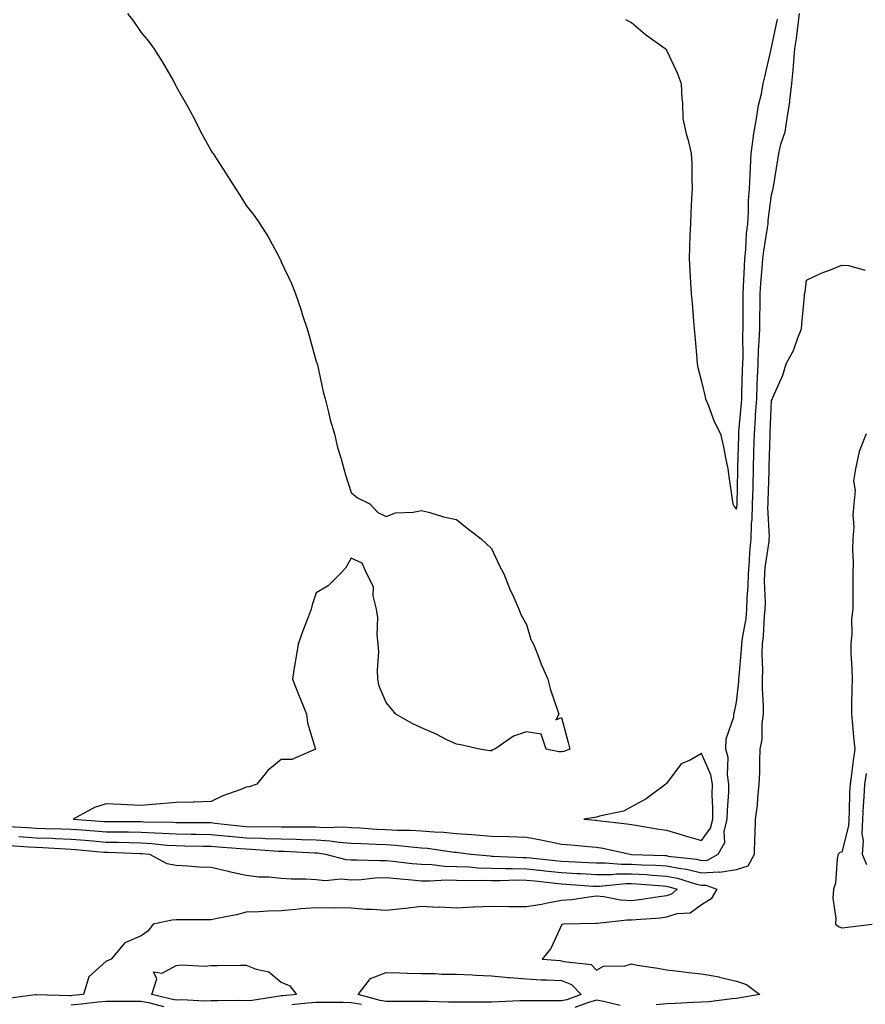
# Model space of a CAD drawing. Units: inches. Extents: x 920963 to 923603, y 7369178 to 7371818.
# Drawn here: x 921793 to 922035, y 7369499 to 7369780 of the extents above; entities that cross this region are included whole.
import ezdxf

# ---------------------------------------------------------------- set-up
doc = ezdxf.new("R2010")
doc.units = ezdxf.units.IN
doc.header["$MEASUREMENT"] = 0
doc.layers.add('Contour_92097369', color=7, linetype='Continuous', true_color=0x11b7f6)

msp = doc.modelspace()

# ---------------------------------------------------------------- linework, layer by layer
at = {"layer": 'Contour_92097369'}
for points in [[(921824.2, 7369781.92, 3387), (921825.82, 7369779.69, 3387), (921828.05, 7369776.5, 3387), (921830.18, 7369774.05, 3387), (921831.69, 7369771.92, 3387), (921834.19, 7369768.07, 3387), (921837.16, 7369762.81, 3387), (921837.68, 7369761.92, 3387), (921837.8, 7369761.66, 3387), (921838.05, 7369761.11, 3387), (921841.38, 7369755.25, 3387), (921843.18, 7369751.92, 3387), (921844.79, 7369748.66, 3387), (921848.05, 7369742.69, 3387), (921848.37, 7369742.24, 3387), (921848.59, 7369741.92, 3387), (921849.56, 7369740.41, 3387), (921852.28, 7369736.15, 3387), (921855.01, 7369731.92, 3387), (921856.2, 7369730.07, 3387), (921858.05, 7369727.15, 3387), (921860.35, 7369724.22, 3387), (921861.95, 7369721.92, 3387), (921864.33, 7369718.2, 3387), (921867.24, 7369712.73, 3387), (921867.69, 7369711.92, 3387), (921867.81, 7369711.68, 3387), (921868.05, 7369711.04, 3387), (921870.98, 7369704.85, 3387), (921872.15, 7369701.92, 3387), (921873.64, 7369697.51, 3387), (921874.14, 7369695.83, 3387), (921875.41, 7369691.92, 3387), (921876, 7369689.87, 3387), (921878.05, 7369682.57, 3387), (921878.23, 7369682.1, 3387), (921878.3, 7369681.92, 3387), (921878.37, 7369681.6, 3387), (921880.05, 7369673.92, 3387), (921880.57, 7369671.92, 3387), (921881.46, 7369668.51, 3387), (921882.05, 7369665.92, 3387), (921883.27, 7369661.92, 3387), (921884.15, 7369658.02, 3387), (921885.14, 7369654.83, 3387), (921885.9, 7369651.92, 3387), (921886.36, 7369650.22, 3387), (921888.05, 7369645.2, 3387), (921889.81, 7369643.68, 3387), (921893.33, 7369641.92, 3387), (921895.62, 7369639.49, 3387), (921898.05, 7369638.3, 3387), (921900.63, 7369639.34, 3387), (921905.72, 7369639.59, 3387), (921908.05, 7369640.08, 3387), (921910.46, 7369639.51, 3387), (921914.39, 7369638.26, 3387), (921918.05, 7369637.51, 3387), (921921.11, 7369634.98, 3387), (921925.17, 7369631.92, 3387), (921926.63, 7369630.5, 3387), (921928.05, 7369629.16, 3387), (921930.4, 7369624.27, 3387), (921931.58, 7369621.92, 3387), (921933.42, 7369617.29, 3387), (921934.13, 7369615.84, 3387), (921935.89, 7369611.92, 3387), (921936.49, 7369610.36, 3387), (921938.05, 7369607.46, 3387), (921939.35, 7369603.22, 3387), (921940.03, 7369601.92, 3387), (921941.38, 7369598.59, 3387), (921942.29, 7369596.16, 3387), (921944.17, 7369591.92, 3387), (921944.94, 7369588.81, 3387), (921946.95, 7369583.02, 3387), (921947.27, 7369581.92, 3387), (921946.43, 7369580.3, 3387), (921948.05, 7369580.92, 3387), (921949.94, 7369573.81, 3387), (921950.46, 7369571.92, 3387), (921948.72, 7369571.25, 3387), (921948.05, 7369571.16, 3387), (921947.31, 7369571.18, 3387), (921943.73, 7369571.92, 3387), (921942.3, 7369576.17, 3387), (921938.05, 7369576.9, 3387), (921934.36, 7369575.61, 3387), (921929.02, 7369571.92, 3387), (921928.24, 7369571.73, 3387), (921928.05, 7369571.46, 3387), (921927.57, 7369571.44, 3387), (921924.64, 7369571.92, 3387), (921919.31, 7369573.18, 3387), (921918.05, 7369573.32, 3387), (921915.35, 7369574.62, 3387), (921912.3, 7369576.17, 3387), (921908.05, 7369577.96, 3387), (921905.41, 7369579.28, 3387), (921900.76, 7369581.92, 3387), (921899.51, 7369583.38, 3387), (921898.05, 7369585.25, 3387), (921896.02, 7369589.89, 3387), (921895.64, 7369591.92, 3387), (921895.51, 7369594.46, 3387), (921895.87, 7369599.74, 3387), (921895.73, 7369601.92, 3387), (921895.41, 7369604.56, 3387), (921895.67, 7369609.54, 3387), (921895.24, 7369611.92, 3387), (921894.3, 7369615.67, 3387), (921894.35, 7369618.22, 3387), (921892.53, 7369621.92, 3387), (921891.17, 7369625.05, 3387), (921888.05, 7369626.47, 3387), (921886.42, 7369623.55, 3387), (921884.86, 7369621.92, 3387), (921881.45, 7369618.52, 3387), (921878.05, 7369616.54, 3387), (921876.9, 7369613.07, 3387), (921876.56, 7369611.92, 3387), (921875.7, 7369609.57, 3387), (921874.25, 7369605.72, 3387), (921872.92, 7369601.92, 3387), (921872.21, 7369597.76, 3387), (921871.86, 7369595.73, 3387), (921871.23, 7369591.92, 3387), (921873.16, 7369587.03, 3387), (921873.32, 7369586.65, 3387), (921875.27, 7369581.92, 3387), (921875.53, 7369579.4, 3387), (921877.77, 7369572.2, 3387), (921877.82, 7369571.92, 3387), (921871.04, 7369568.93, 3387), (921868.05, 7369568.99, 3387), (921864.19, 7369565.78, 3387), (921861.08, 7369561.92, 3387), (921858.85, 7369561.13, 3387), (921858.05, 7369561.02, 3387), (921856.52, 7369560.39, 3387), (921851.38, 7369558.59, 3387), (921848.05, 7369556.94, 3387), (921843.15, 7369556.82, 3387), (921842.94, 7369556.81, 3387), (921838.05, 7369556.68, 3387), (921833.66, 7369556.31, 3387), (921832.32, 7369556.19, 3387), (921828.05, 7369555.83, 3387), (921823.93, 7369556.04, 3387), (921822.22, 7369556.1, 3387), (921818.05, 7369556.32, 3387), (921814.74, 7369555.22, 3387), (921808.67, 7369551.92, 3387), (921817.41, 7369551.28, 3387), (921818.05, 7369551.23, 3387), (921818.75, 7369551.22, 3387), (921827.4, 7369551.27, 3387), (921828.05, 7369551.26, 3387), (921828.76, 7369551.21, 3387), (921837.21, 7369551.08, 3387), (921838.05, 7369551.02, 3387), (921838.96, 7369551.01, 3387), (921847.08, 7369550.95, 3387), (921848.05, 7369550.94, 3387), (921849.13, 7369550.83, 3387), (921856.16, 7369550.02, 3387), (921858.05, 7369549.85, 3387), (921860.18, 7369549.78, 3387), (921865.95, 7369549.81, 3387), (921868.05, 7369549.74, 3387), (921870.27, 7369549.7, 3387), (921875.91, 7369549.78, 3387), (921878.05, 7369549.73, 3387), (921880.38, 7369549.59, 3387), (921885.86, 7369549.73, 3387), (921888.05, 7369549.57, 3387), (921890.53, 7369549.44, 3387), (921895.24, 7369549.11, 3387), (921898.05, 7369548.98, 3387), (921901.17, 7369548.8, 3387), (921904.92, 7369548.79, 3387), (921908.05, 7369548.6, 3387), (921911.67, 7369548.29, 3387), (921914.34, 7369548.21, 3387), (921918.05, 7369547.86, 3387), (921922.45, 7369547.52, 3387), (921923.62, 7369547.49, 3387), (921928.05, 7369547.11, 3387), (921933.03, 7369546.94, 3387), (921933.07, 7369546.94, 3387), (921938.05, 7369546.76, 3387), (921942.19, 7369546.06, 3387), (921944.45, 7369545.52, 3387), (921948.05, 7369544.83, 3387), (921950.73, 7369544.6, 3387), (921955.81, 7369544.16, 3387), (921958.05, 7369543.97, 3387), (921959.82, 7369543.69, 3387), (921967.71, 7369541.92, 3387), (921968.03, 7369541.89, 3387), (921968.08, 7369541.89, 3387), (921977.66, 7369541.53, 3387), (921978.05, 7369541.51, 3387), (921978.56, 7369541.41, 3387), (921986.61, 7369540.48, 3387), (921988.05, 7369540.14, 3387), (921989.73, 7369540.23, 3387), (921992.81, 7369541.92, 3387), (921994.7, 7369545.28, 3387), (921994.54, 7369548.41, 3387), (921995.4, 7369551.92, 3387), (921995.43, 7369554.54, 3387), (921995.81, 7369559.68, 3387), (921995.84, 7369561.92, 3387), (921995.42, 7369564.55, 3387), (921995.62, 7369569.49, 3387), (921994.98, 7369571.92, 3387), (921995.08, 7369574.9, 3387), (921997.25, 7369581.12, 3387), (921997.29, 7369581.92, 3387), (921997.41, 7369582.57, 3387), (921998.05, 7369585.33, 3387), (921998.71, 7369591.26, 3387), (921998.72, 7369591.92, 3387), (921998.75, 7369592.62, 3387), (921999.48, 7369600.49, 3387), (921999.52, 7369601.92, 3387), (921999.73, 7369603.6, 3387), (922000.74, 7369609.23, 3387), (922001.02, 7369611.92, 3387), (922001.1, 7369614.97, 3387), (922001.38, 7369618.58, 3387), (922001.46, 7369621.92, 3387), (922001.76, 7369625.63, 3387), (922001.83, 7369628.14, 3387), (922002.18, 7369631.92, 3387), (922002.34, 7369636.21, 3387), (922002.48, 7369637.49, 3387), (922002.62, 7369641.92, 3387), (922002.74, 7369646.61, 3387), (922002.75, 7369647.22, 3387), (922002.87, 7369651.92, 3387), (922003.01, 7369656.88, 3387), (922003.01, 7369656.96, 3387), (922003.14, 7369661.92, 3387), (922003.46, 7369666.52, 3387), (922003.49, 7369667.36, 3387), (922003.79, 7369671.92, 3387), (922003.94, 7369676.03, 3387), (922004.02, 7369677.89, 3387), (922004.17, 7369681.92, 3387), (922004.3, 7369685.67, 3387), (922004.53, 7369688.4, 3387), (922004.66, 7369691.92, 3387), (922004.7, 7369695.27, 3387), (922004.78, 7369698.65, 3387), (922004.81, 7369701.92, 3387), (922005, 7369704.97, 3387), (922005.37, 7369709.24, 3387), (922005.55, 7369711.92, 3387), (922005.78, 7369714.19, 3387), (922006.9, 7369720.77, 3387), (922007.03, 7369721.92, 3387), (922007.09, 7369722.87, 3387), (922008.05, 7369730.18, 3387), (922008.44, 7369731.53, 3387), (922008.5, 7369731.92, 3387), (922008.58, 7369732.45, 3387), (922009.87, 7369740.1, 3387), (922010.13, 7369741.92, 3387), (922010.72, 7369744.58, 3387), (922011.88, 7369748.09, 3387), (922012.51, 7369751.92, 3387), (922013.23, 7369756.74, 3387), (922013.25, 7369757.12, 3387), (922013.85, 7369761.92, 3387), (922014.24, 7369765.73, 3387), (922014.36, 7369768.23, 3387), (922014.7, 7369771.92, 3387), (922015.17, 7369774.79, 3387), (922015.69, 7369779.56, 3387), (922016.05, 7369781.92, 3387)], [(921966.33, 7369780.2, 3388), (921968.05, 7369779.32, 3388), (921972.02, 7369775.9, 3388), (921977.65, 7369771.92, 3388), (921977.83, 7369771.7, 3388), (921978.05, 7369771.42, 3388), (921981.11, 7369764.98, 3388), (921982.24, 7369761.92, 3388), (921982.4, 7369757.57, 3388), (921982.6, 7369756.47, 3388), (921982.73, 7369751.92, 3388), (921983.67, 7369747.54, 3388), (921984.18, 7369745.79, 3388), (921985.12, 7369741.92, 3388), (921985.23, 7369739.1, 3388), (921985.25, 7369734.72, 3388), (921985.34, 7369731.92, 3388), (921985.21, 7369729.08, 3388), (921985.01, 7369724.96, 3388), (921984.86, 7369721.92, 3388), (921984.72, 7369718.59, 3388), (921984.65, 7369715.32, 3388), (921984.5, 7369711.92, 3388), (921984.71, 7369708.57, 3388), (921984.93, 7369705.04, 3388), (921985.12, 7369701.92, 3388), (921985.33, 7369699.2, 3388), (921985.75, 7369694.22, 3388), (921985.93, 7369691.92, 3388), (921986.12, 7369689.99, 3388), (921986.67, 7369683.3, 3388), (921986.8, 7369681.92, 3388), (921987, 7369680.87, 3388), (921988.05, 7369676.88, 3388), (921988.99, 7369672.86, 3388), (921989.19, 7369671.92, 3388), (921990.01, 7369669.95, 3388), (921991.62, 7369665.49, 3388), (921993.48, 7369661.92, 3388), (921994.3, 7369658.17, 3388), (921994.87, 7369655.1, 3388), (921995.53, 7369651.92, 3388), (921995.88, 7369649.75, 3388), (921996.79, 7369643.18, 3388), (921996.98, 7369641.92, 3388), (921997.33, 7369641.2, 3388), (921998.05, 7369640.41, 3388), (921998.21, 7369641.76, 3388), (921998.22, 7369642.08, 3388), (921998.41, 7369651.56, 3388), (921998.42, 7369651.92, 3388), (921998.43, 7369652.3, 3388), (921998.67, 7369661.3, 3388), (921998.68, 7369661.92, 3388), (921998.73, 7369662.6, 3388), (921999.41, 7369670.56, 3388), (921999.5, 7369671.92, 3388), (921999.56, 7369673.43, 3388), (921999.77, 7369680.2, 3388), (921999.84, 7369681.92, 3388), (921999.9, 7369683.77, 3388), (921999.81, 7369690.16, 3388), (921999.88, 7369691.92, 3388), (921999.9, 7369693.77, 3388), (921999.88, 7369700.09, 3388), (921999.9, 7369701.92, 3388), (922000.02, 7369703.89, 3388), (922000.28, 7369709.69, 3388), (922000.42, 7369711.92, 3388), (922000.69, 7369714.56, 3388), (922000.9, 7369719.08, 3388), (922001.22, 7369721.92, 3388), (922001.44, 7369725.31, 3388), (922001.47, 7369728.5, 3388), (922001.72, 7369731.92, 3388), (922001.95, 7369735.81, 3388), (922002, 7369737.97, 3388), (922002.24, 7369741.92, 3388), (922002.91, 7369746.78, 3388), (922002.92, 7369747.05, 3388), (922003.75, 7369751.92, 3388), (922004.26, 7369755.71, 3388), (922005.15, 7369759.02, 3388), (922005.64, 7369761.92, 3388), (922006.1, 7369763.88, 3388), (922007.89, 7369771.76, 3388), (922007.93, 7369771.92, 3388), (922007.95, 7369772.03, 3388), (922008.05, 7369772.25, 3388), (922009.71, 7369780.26, 3388)], [(921790.1, 7369549.87, 3386), (921795.63, 7369549.51, 3386), (921798.05, 7369549.34, 3386), (921800.73, 7369549.24, 3386), (921805.33, 7369549.2, 3386), (921808.05, 7369549.11, 3386), (921811.11, 7369548.86, 3386), (921814.72, 7369548.59, 3386), (921818.05, 7369548.32, 3386), (921821.71, 7369548.27, 3386), (921824.41, 7369548.28, 3386), (921828.05, 7369548.22, 3386), (921831.98, 7369547.99, 3386), (921834.09, 7369547.96, 3386), (921838.05, 7369547.7, 3386), (921842.33, 7369547.64, 3386), (921843.76, 7369547.63, 3386), (921848.05, 7369547.57, 3386), (921852.85, 7369547.12, 3386), (921853.21, 7369547.08, 3386), (921858.05, 7369546.64, 3386), (921862.63, 7369546.5, 3386), (921863.54, 7369546.43, 3386), (921868.05, 7369546.27, 3386), (921872.32, 7369546.19, 3386), (921873.86, 7369546.11, 3386), (921878.05, 7369546.02, 3386), (921881.91, 7369545.78, 3386), (921884.62, 7369545.35, 3386), (921888.05, 7369545.1, 3386), (921891.07, 7369544.94, 3386), (921895.15, 7369544.82, 3386), (921898.05, 7369544.68, 3386), (921900.66, 7369544.53, 3386), (921906.05, 7369543.92, 3386), (921908.05, 7369543.79, 3386), (921909.78, 7369543.65, 3386), (921917.42, 7369542.54, 3386), (921918.05, 7369542.48, 3386), (921918.57, 7369542.44, 3386), (921922.26, 7369541.92, 3386), (921927.56, 7369541.43, 3386), (921928.05, 7369541.41, 3386), (921928.56, 7369541.41, 3386), (921937.13, 7369541, 3386), (921938.05, 7369541, 3386), (921939.09, 7369540.88, 3386), (921946.25, 7369540.12, 3386), (921948.05, 7369539.92, 3386), (921950.16, 7369539.81, 3386), (921955.73, 7369539.6, 3386), (921958.05, 7369539.47, 3386), (921960.48, 7369539.49, 3386), (921965.22, 7369539.1, 3386), (921968.05, 7369539.12, 3386), (921971.03, 7369538.94, 3386), (921974.92, 7369538.8, 3386), (921978.05, 7369538.6, 3386), (921982.17, 7369537.8, 3386), (921983.75, 7369537.62, 3386), (921988.05, 7369536.6, 3386), (921993.01, 7369536.88, 3386), (921993.14, 7369536.83, 3386), (921998.05, 7369537.6, 3386), (922001.35, 7369538.62, 3386), (922003.16, 7369541.92, 3386), (922003.26, 7369546.71, 3386), (922003.35, 7369547.22, 3386), (922003.49, 7369551.92, 3386), (922004.06, 7369555.91, 3386), (922004.09, 7369557.97, 3386), (922004.54, 7369561.92, 3386), (922004.68, 7369565.29, 3386), (922004.66, 7369568.53, 3386), (922004.78, 7369571.92, 3386), (922005.32, 7369574.65, 3386), (922005.33, 7369579.2, 3386), (922005.72, 7369581.92, 3386), (922005.76, 7369584.21, 3386), (922005.4, 7369589.27, 3386), (922005.45, 7369591.92, 3386), (922005.53, 7369594.44, 3386), (922005.37, 7369599.24, 3386), (922005.45, 7369601.92, 3386), (922005.73, 7369604.24, 3386), (922006.01, 7369609.88, 3386), (922006.23, 7369611.92, 3386), (922006.27, 7369613.7, 3386), (922006.05, 7369619.92, 3386), (922006.1, 7369621.92, 3386), (922006.24, 7369623.73, 3386), (922007.31, 7369631.18, 3386), (922007.38, 7369631.92, 3386), (922007.41, 7369632.57, 3386), (922007, 7369640.87, 3386), (922007.03, 7369641.92, 3386), (922007.05, 7369642.92, 3386), (922007.31, 7369651.18, 3386), (922007.33, 7369651.92, 3386), (922007.35, 7369652.63, 3386), (922007.59, 7369661.46, 3386), (922007.61, 7369661.92, 3386), (922007.63, 7369662.34, 3386), (922008.05, 7369671.48, 3386), (922008.22, 7369671.75, 3386), (922008.28, 7369671.92, 3386), (922008.42, 7369672.28, 3386), (922011.25, 7369678.71, 3386), (922012.18, 7369681.92, 3386), (922014.28, 7369685.69, 3386), (922015.49, 7369689.36, 3386), (922016.56, 7369691.92, 3386), (922016.71, 7369693.26, 3386), (922017.39, 7369701.26, 3386), (922017.46, 7369701.92, 3386), (922017.6, 7369702.37, 3386), (922018.05, 7369705.84, 3386), (922022.21, 7369707.75, 3386), (922024.9, 7369708.77, 3386), (922028.05, 7369710.05, 3386), (922029.97, 7369710, 3386), (922034.8, 7369708.67, 3386)], [(922035.02, 7369661.92, 3386), (922033.06, 7369656.93, 3386), (922033.05, 7369656.92, 3386), (922032.01, 7369651.92, 3386), (922031.41, 7369648.55, 3386), (922031.91, 7369645.78, 3386), (922031.55, 7369641.92, 3386), (922031.25, 7369638.72, 3386), (922031.48, 7369635.35, 3386), (922031.24, 7369631.92, 3386), (922031.12, 7369628.85, 3386), (922031.32, 7369625.19, 3386), (922031.21, 7369621.92, 3386), (922031.2, 7369618.77, 3386), (922031.2, 7369615.07, 3386), (922031.19, 7369611.92, 3386), (922030.81, 7369609.16, 3386), (922030.95, 7369604.82, 3386), (922030.65, 7369601.92, 3386), (922030.69, 7369599.28, 3386), (922030.98, 7369594.85, 3386), (922031.02, 7369591.92, 3386), (922030.93, 7369589.04, 3386), (922030.9, 7369584.77, 3386), (922030.82, 7369581.92, 3386), (922031.14, 7369578.84, 3386), (922031.47, 7369575.34, 3386), (922031.81, 7369571.92, 3386), (922031.32, 7369568.65, 3386), (922030.86, 7369564.73, 3386), (922030.45, 7369561.92, 3386), (922030.33, 7369559.64, 3386), (922030.17, 7369554.04, 3386), (922030.06, 7369551.92, 3386), (922029.98, 7369549.99, 3386), (922028.05, 7369542.5, 3386), (922027.54, 7369542.43, 3386), (922027.03, 7369541.92, 3386), (922026.74, 7369540.61, 3386), (922026.3, 7369533.67, 3386), (922025.68, 7369531.92, 3386), (922025.51, 7369529.37, 3386), (922026.42, 7369523.55, 3386), (922026.24, 7369521.92, 3386), (922027.31, 7369521.18, 3386), (922028.05, 7369520.92, 3386), (922028.95, 7369521.02, 3386), (922036.72, 7369521.92, 3386)], [(922035.03, 7369564.94, 3387), (922034.6, 7369561.92, 3387), (922034.4, 7369558.27, 3387), (922034.21, 7369555.77, 3387), (922034.01, 7369551.92, 3387), (922033.84, 7369547.71, 3387), (922034.14, 7369545.83, 3387), (922033.89, 7369541.92, 3387), (922035.14, 7369539.01, 3387)], [(921793.09, 7369546.96, 3385), (921798.05, 7369546.62, 3385), (921802.6, 7369546.46, 3385), (921803.56, 7369546.4, 3385), (921808.05, 7369546.24, 3385), (921812.05, 7369545.92, 3385), (921814.25, 7369545.72, 3385), (921818.05, 7369545.41, 3385), (921821.49, 7369545.36, 3385), (921824.72, 7369545.25, 3385), (921828.05, 7369545.19, 3385), (921831.14, 7369545.01, 3385), (921835.42, 7369544.55, 3385), (921838.05, 7369544.38, 3385), (921840.48, 7369544.35, 3385), (921845.73, 7369544.24, 3385), (921848.05, 7369544.21, 3385), (921850.14, 7369544.01, 3385), (921856.39, 7369543.58, 3385), (921858.05, 7369543.43, 3385), (921859.51, 7369543.38, 3385), (921867.13, 7369542.84, 3385), (921868.05, 7369542.81, 3385), (921868.92, 7369542.79, 3385), (921877.65, 7369542.32, 3385), (921878.05, 7369542.31, 3385), (921878.42, 7369542.29, 3385), (921880.71, 7369541.92, 3385), (921886.53, 7369540.4, 3385), (921888.05, 7369540.28, 3385), (921889.63, 7369540.34, 3385), (921896.23, 7369540.1, 3385), (921898.05, 7369540.16, 3385), (921900.01, 7369539.96, 3385), (921905.44, 7369539.31, 3385), (921908.05, 7369539.05, 3385), (921911.01, 7369538.96, 3385), (921914.65, 7369538.52, 3385), (921918.05, 7369538.43, 3385), (921921.69, 7369538.28, 3385), (921924.18, 7369538.05, 3385), (921928.05, 7369537.91, 3385), (921932.08, 7369537.89, 3385), (921933.93, 7369537.8, 3385), (921938.05, 7369537.78, 3385), (921942.69, 7369537.27, 3385), (921943.34, 7369537.21, 3385), (921948.05, 7369536.69, 3385), (921952.58, 7369536.45, 3385), (921953.6, 7369536.38, 3385), (921958.05, 7369536.13, 3385), (921962.3, 7369536.17, 3385), (921963.67, 7369536.3, 3385), (921968.05, 7369536.34, 3385), (921972.22, 7369536.09, 3385), (921974.02, 7369535.95, 3385), (921978.05, 7369535.7, 3385), (921981.21, 7369535.08, 3385), (921986.56, 7369533.41, 3385), (921988.05, 7369533.06, 3385), (921989.26, 7369533.13, 3385), (921992.42, 7369531.92, 3385), (921990.76, 7369529.2, 3385), (921988.05, 7369527.49, 3385), (921984.83, 7369525.14, 3385), (921981.02, 7369524.89, 3385), (921978.05, 7369523.93, 3385), (921976.26, 7369523.7, 3385), (921969.37, 7369523.24, 3385), (921968.05, 7369523.09, 3385), (921966.82, 7369523.14, 3385), (921958.23, 7369522.1, 3385), (921958.05, 7369522.11, 3385), (921957.87, 7369522.1, 3385), (921948.61, 7369521.92, 3385), (921948.15, 7369521.82, 3385), (921948.05, 7369521.71, 3385), (921944.99, 7369514.98, 3385), (921942.58, 7369511.92, 3385), (921947.67, 7369511.54, 3385), (921948.05, 7369511.52, 3385), (921948.7, 7369511.27, 3385), (921956.53, 7369510.4, 3385), (921958.05, 7369508.82, 3385), (921960.01, 7369509.96, 3385), (921966.23, 7369510.1, 3385), (921968.05, 7369510.61, 3385), (921969.68, 7369510.29, 3385), (921975.57, 7369509.44, 3385), (921978.05, 7369508.9, 3385), (921981.47, 7369508.5, 3385), (921984.3, 7369508.17, 3385), (921988.05, 7369507.74, 3385), (921993.03, 7369506.9, 3385), (921993.1, 7369506.86, 3385), (921998.05, 7369505.67, 3385), (922000.88, 7369504.75, 3385), (922004.73, 7369501.92, 3385), (921999.09, 7369500.88, 3385), (921998.05, 7369500.77, 3385), (921996.8, 7369500.67, 3385), (921990.16, 7369499.81, 3385), (921988.05, 7369499.65, 3385), (921985.69, 7369499.56, 3385), (921980.64, 7369499.33, 3385), (921978.05, 7369499.23, 3385), (921975.1, 7369498.97, 3385)], [(921790.57, 7369544.44, 3384), (921795.92, 7369544.05, 3384), (921798.05, 7369543.9, 3384), (921799.97, 7369543.84, 3384), (921806.53, 7369543.44, 3384), (921808.05, 7369543.38, 3384), (921809.4, 7369543.28, 3384), (921817.42, 7369542.55, 3384), (921818.05, 7369542.5, 3384), (921818.62, 7369542.49, 3384), (921827.81, 7369542.17, 3384), (921828.05, 7369542.16, 3384), (921828.28, 7369542.15, 3384), (921830.4, 7369541.92, 3384), (921835.41, 7369539.28, 3384), (921838.05, 7369538.77, 3384), (921841.38, 7369538.59, 3384), (921844.5, 7369538.36, 3384), (921848.05, 7369538.18, 3384), (921852.88, 7369537.09, 3384), (921853.15, 7369537.02, 3384), (921858.05, 7369535.95, 3384), (921861.62, 7369535.49, 3384), (921864.53, 7369535.43, 3384), (921868.05, 7369535.06, 3384), (921870.99, 7369534.86, 3384), (921875.08, 7369534.89, 3384), (921878.05, 7369534.72, 3384), (921880.58, 7369534.45, 3384), (921885.12, 7369534.85, 3384), (921888.05, 7369534.64, 3384), (921890.87, 7369534.74, 3384), (921894.82, 7369535.15, 3384), (921898.05, 7369535.26, 3384), (921901.08, 7369534.95, 3384), (921905.35, 7369534.62, 3384), (921908.05, 7369534.35, 3384), (921910.41, 7369534.28, 3384), (921915.37, 7369534.6, 3384), (921918.05, 7369534.53, 3384), (921920.56, 7369534.43, 3384), (921925.47, 7369534.5, 3384), (921928.05, 7369534.4, 3384), (921930.52, 7369534.39, 3384), (921935.39, 7369534.58, 3384), (921938.05, 7369534.56, 3384), (921940.43, 7369534.3, 3384), (921946.32, 7369533.65, 3384), (921948.05, 7369533.47, 3384), (921949.51, 7369533.38, 3384), (921957.14, 7369532.83, 3384), (921958.05, 7369532.78, 3384), (921958.92, 7369532.79, 3384), (921966.42, 7369533.55, 3384), (921968.05, 7369533.56, 3384), (921969.6, 7369533.47, 3384), (921977.12, 7369532.86, 3384), (921978.05, 7369532.8, 3384), (921978.78, 7369532.65, 3384), (921981.13, 7369531.92, 3384), (921979.45, 7369530.52, 3384), (921978.05, 7369530.07, 3384), (921975.93, 7369529.8, 3384), (921971, 7369528.97, 3384), (921968.05, 7369528.64, 3384), (921964.9, 7369528.77, 3384), (921960.18, 7369529.79, 3384), (921958.05, 7369529.91, 3384), (921955.82, 7369529.7, 3384), (921951.04, 7369528.93, 3384), (921948.05, 7369528.68, 3384), (921944.1, 7369527.97, 3384), (921942.38, 7369527.59, 3384), (921938.05, 7369526.89, 3384), (921933.06, 7369526.93, 3384), (921933.04, 7369526.93, 3384), (921928.05, 7369526.98, 3384), (921923.17, 7369526.8, 3384), (921922.9, 7369526.78, 3384), (921918.05, 7369526.57, 3384), (921913.2, 7369526.77, 3384), (921912.89, 7369526.76, 3384), (921908.05, 7369527, 3384), (921903.53, 7369526.43, 3384), (921902.47, 7369526.34, 3384), (921898.05, 7369525.82, 3384), (921893.82, 7369526.15, 3384), (921892.24, 7369526.11, 3384), (921888.05, 7369526.52, 3384), (921883.36, 7369526.61, 3384), (921882.65, 7369526.52, 3384), (921878.05, 7369526.64, 3384), (921873.64, 7369526.33, 3384), (921872.23, 7369526.11, 3384), (921868.05, 7369525.76, 3384), (921864.34, 7369525.63, 3384), (921861.64, 7369525.51, 3384), (921858.05, 7369525.38, 3384), (921855.31, 7369524.66, 3384), (921849.75, 7369523.62, 3384), (921848.05, 7369523.22, 3384), (921846.77, 7369523.2, 3384), (921839.33, 7369523.2, 3384), (921838.05, 7369523.18, 3384), (921836.89, 7369523.08, 3384), (921831.46, 7369521.92, 3384), (921830, 7369519.97, 3384), (921828.05, 7369518.66, 3384), (921823.35, 7369516.62, 3384), (921819.45, 7369511.92, 3384), (921818.46, 7369511.51, 3384), (921818.05, 7369511.42, 3384), (921813.09, 7369506.88, 3384), (921811.6, 7369501.92, 3384), (921808.42, 7369501.55, 3384), (921808.05, 7369501.52, 3384), (921807.66, 7369501.53, 3384), (921798.19, 7369501.78, 3384), (921798.05, 7369501.78, 3384), (921797.89, 7369501.76, 3384), (921789.34, 7369500.62, 3384)], [(921964.85, 7369498.71, 3385), (921960.07, 7369499.9, 3385), (921958.05, 7369500.23, 3385), (921955.76, 7369499.63, 3385), (921951.84, 7369498.13, 3385)], [(921834.51, 7369498.38, 3385), (921830.6, 7369499.37, 3385), (921828.05, 7369499.85, 3385), (921826.01, 7369499.88, 3385), (921820.13, 7369499.85, 3385), (921818.05, 7369499.87, 3385), (921815.78, 7369499.65, 3385), (921810.88, 7369499.09, 3385), (921808.05, 7369498.82, 3385)], [(921890.98, 7369498.99, 3385), (921888.05, 7369499.54, 3385), (921885.69, 7369499.56, 3385), (921880.39, 7369499.58, 3385), (921878.05, 7369499.6, 3385), (921875.52, 7369499.39, 3385), (921871.08, 7369498.89, 3385)]]:
    msp.add_polyline3d(points, dxfattribs=at)
for points in [[(921988.05, 7369545.82, 3388), (921990.63, 7369549.34, 3388), (921991.26, 7369551.92, 3388), (921991.3, 7369555.16, 3388), (921991.11, 7369558.86, 3388), (921991.15, 7369561.92, 3388), (921990.72, 7369564.59, 3388), (921988.05, 7369570.64, 3388), (921985.01, 7369568.88, 3388), (921982.23, 7369567.73, 3388), (921978.05, 7369562.14, 3388), (921977.94, 7369562.03, 3388), (921977.84, 7369561.92, 3388), (921972.27, 7369557.7, 3388), (921968.05, 7369555.44, 3388), (921965.73, 7369554.25, 3388), (921958.88, 7369552.75, 3388), (921958.05, 7369552.46, 3388), (921957.54, 7369552.43, 3388), (921954.46, 7369551.92, 3388), (921957.76, 7369551.63, 3388), (921958.05, 7369551.61, 3388), (921958.43, 7369551.54, 3388), (921966.74, 7369550.6, 3388), (921968.05, 7369550.37, 3388), (921969.87, 7369550.1, 3388), (921975.29, 7369549.16, 3388), (921978.05, 7369548.78, 3388), (921982.52, 7369547.45, 3388), (921983.33, 7369547.2, 3388)], [(921868.05, 7369501.45, 3384), (921867.55, 7369501.42, 3384), (921859.79, 7369500.17, 3384), (921858.05, 7369500.11, 3384), (921856.25, 7369500.12, 3384), (921849.94, 7369500.03, 3384), (921848.05, 7369500.04, 3384), (921846.12, 7369499.99, 3384), (921839.64, 7369500.33, 3384), (921838.05, 7369500.29, 3384), (921836.65, 7369500.52, 3384), (921831.12, 7369501.92, 3384), (921832.51, 7369506.38, 3384), (921831.6, 7369508.37, 3384), (921834.08, 7369507.95, 3384), (921838.05, 7369510.19, 3384), (921839.6, 7369510.37, 3384), (921846.12, 7369509.99, 3384), (921848.05, 7369510.15, 3384), (921849.86, 7369510.11, 3384), (921856.39, 7369510.26, 3384), (921858.05, 7369510.23, 3384), (921860.88, 7369509.09, 3384), (921864.5, 7369508.37, 3384), (921868.05, 7369505.44, 3384), (921870.51, 7369504.38, 3384), (921872.37, 7369501.92, 3384), (921868.49, 7369501.48, 3384)], [(921948.05, 7369500.07, 3384), (921946.23, 7369500.1, 3384), (921939.93, 7369500.04, 3384), (921938.05, 7369500.06, 3384), (921936.16, 7369500.03, 3384), (921930.21, 7369499.75, 3384), (921928.05, 7369499.72, 3384), (921925.85, 7369499.72, 3384), (921920.31, 7369499.66, 3384), (921918.05, 7369499.66, 3384), (921915.8, 7369499.67, 3384), (921910.13, 7369499.84, 3384), (921908.05, 7369499.84, 3384), (921906, 7369499.87, 3384), (921900.1, 7369499.87, 3384), (921898.05, 7369499.9, 3384), (921896.29, 7369500.16, 3384), (921890.04, 7369501.92, 3384), (921893.51, 7369506.46, 3384), (921898.05, 7369508.19, 3384), (921901.88, 7369508.09, 3384), (921904.11, 7369507.98, 3384), (921908.05, 7369507.89, 3384), (921912.11, 7369507.86, 3384), (921913.83, 7369507.7, 3384), (921918.05, 7369507.68, 3384), (921922.52, 7369507.45, 3384), (921923.51, 7369507.38, 3384), (921928.05, 7369507.16, 3384), (921932.89, 7369506.76, 3384), (921933.25, 7369506.72, 3384), (921938.05, 7369506.31, 3384), (921942.23, 7369506.1, 3384), (921943.9, 7369506.07, 3384), (921948.05, 7369505.87, 3384), (921950.89, 7369504.76, 3384), (921953.68, 7369501.92, 3384), (921949.61, 7369500.36, 3384)]]:
    msp.add_polyline3d(points, close=True, dxfattribs=at)

doc.saveas('drawing.dxf')
